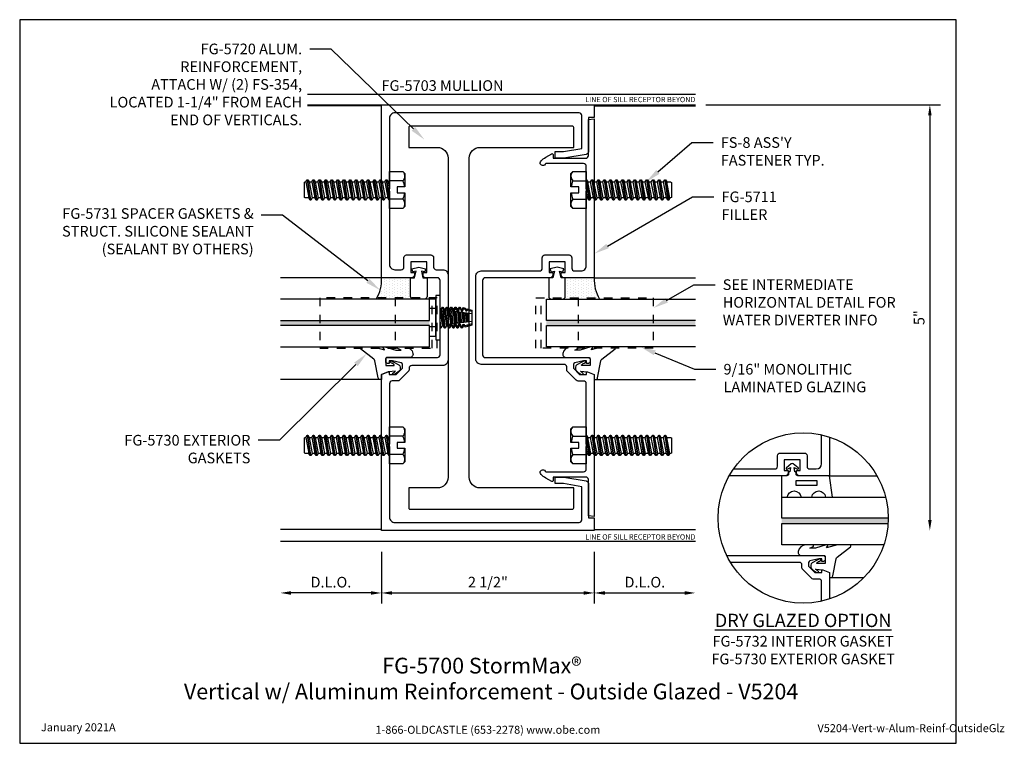
# Model space of a CAD drawing. Units: inches. Extents: x -5.5 to 6.1, y 0 to 8.5.
import ezdxf
from ezdxf import colors
from ezdxf.entities.mleader import LeaderData, LeaderLine
from ezdxf.enums import TextEntityAlignment as Align
from ezdxf.math import Vec2, Vec3

# ---------------------------------------------------------------- set-up
doc = ezdxf.new("R2010")
doc.units = ezdxf.units.IN
doc.header["$MEASUREMENT"] = 0
doc.linetypes.add('HIDDEN2', pattern=[0.1875, 0.125, -0.0625])
for name, color, linetype in [('Accessory', 7, 'Continuous'), ('Dimension', 3, 'Continuous'), ('Extrusion', 1, 'Continuous'), ('Fastener', 7, 'Continuous'), ('Gasket', 7, 'Continuous'), ('Glazing', 4, 'Continuous'), ('Misc.', 7, 'Continuous'), ('Sealant', 3, 'Continuous'), ('Tag', 7, 'Continuous'), ('Text', 6, 'Continuous'), ('Vis_beyond', 7, 'Continuous'), ('Wipeout', 8, 'Continuous')]:
    doc.layers.add(name, color=color, linetype=linetype)
doc.styles.get("Standard").update_dxf_attribs({"font": 'arial.ttf'})
doc.dimstyles.new('FULL', dxfattribs={"dimtxt": 0.125, "dimasz": 0.125, "dimexe": 0.125, "dimexo": 0.125, "dimgap": 0.0625, "dimtad": 1, "dimdec": 4, "dimzin": 3, "dimdsep": 46, "dimlunit": 4, "dimtxsty": 'Standard', "dimcen": 0.125, "dimclrd": 256, "dimclre": 256, "dimclrt": 256, "dimadec": 0, "dimazin": 0, "dimtfac": 1, "dimtdec": 4, "dimtofl": 0, "dimtmove": 0, "dimatfit": 3, "dimfxl": 1, "dimfrac": 2, "dimtolj": 1, "dimtzin": 3, "dimarcsym": 0})
pattern_1 = [(90, (5, 4.5), (-0.03125, 0.015625), [0, -0.03125])]

# ---------------------------------------------------------------- blocks, each defined once
blk = doc.blocks.new('Web_Detail_Title_Block')
at = {"layer": 'defpoints'}
blk.add_lwpolyline([(-5.5, 0), (5.5, 0), (5.5, 8.5), (-5.5, 8.5)], close=True, dxfattribs=at)
at = {"layer": 'Tag', "insert": (0, 0.112), "char_height": 0.094, "attachment_point": 8}
blk.add_mtext_dynamic_manual_height_columns('1-866-OLDCASTLE (653-2278) www.obe.com', width=2.87905, gutter_width=0.625, heights=[0.123], dxfattribs=at)
at = {"layer": 'Tag'}
for tag, p, height in [('SYSTEM_001', (-0.428, 0.837), 0.185), ('DET_NAME_NO_001', (-1.067, 0.484), 0.185), ('DETNO_TITLE_001', (3.872, 0.131), 0.094)]:
    blk.add_attdef(tag, p, '', height=height, dxfattribs=at)
blk.add_attdef('DATE', text='', height=0.094, dxfattribs=at).set_placement((-5.25, 0.112), align=Align.BOTTOM_LEFT)
blk = doc.blocks.new('FG5731')
at = {"color": 0, "linetype": 'ByBlock', "ltscale": 0.25}
blk.add_lwpolyline([(-0.119, -0.07), (-0.083, -0.08), (-0.062, 0), (-0.083, 0.08), (-0.119, 0.071), (-0.109, 0.031), (-0.187, 0.049), (-0.187, 0.097), (-0.406, 0.097, 0.414214), (-0.437, 0.066), (-0.437, -0.066, 0.414214), (-0.406, -0.097), (-0.187, -0.097), (-0.187, -0.049), (-0.109, -0.031)], format="xyb", close=True, dxfattribs=at)
blk = doc.blocks.new('*U13')
at = {"linetype": 'ByBlock', "ltscale": 0.25}
blk.add_lwpolyline([(0.323, 0.094), (0.289, -0.035), (0.308, -0.023, -0.593152), (0.323, -0.032), (0.323, -0.04), (0.285, -0.167), (0.285, -0.23), (0.304, -0.193, -0.789444), (0.323, -0.197), (0.323, -0.278, -0.365977), (0.245, -0.37, -0.464153), (0.198, -0.331), (0.198, -0.065, 0.414214), (0.183, -0.05), (0.105, -0.05), (0.105, -0.145, 0.674091), (0.114, -0.149, 0.114513), (0.138, -0.108, -0.957832), (0.158, -0.113, -0.070181), (0.145, -0.146), (0.112, -0.205, -0.272631), (0.086, -0.221), (0.063, -0.221, -0.221695), (0.04, -0.21), (0.026, -0.193, -0.113343), (0, -0.143, -0.909486), (0.019, -0.137, 0.08004), (0.038, -0.164), (0.029, -0.081, 0.0586), (0.029, -0.079), (0, 0), (-0.061, 0), (-0.061, 0.014, -0.359898), (-0.041, 0.039), (0.16, 0.077, 0.182121), (0.179, 0.089), (0.301, 0.245, -0.714029), (0.323, 0.237)], format="xyb", close=True, dxfattribs=at)
blk = doc.blocks.new('.562_Glz_1.75')
at = {"linetype": 'ByBlock', "ltscale": 0.75}
h = blk.add_hatch(color=256, dxfattribs=at)
h.dxf.hatch_style = 1
h.paths.add_polyline_path([(-0.312, 0), (-0.25, 0), (-0.25, -1.75), (-0.312, -1.75)])
for points in [[(-0.562, -1.75), (-0.562, 0), (-0.312, 0), (-0.312, -1.75)], [(-0.25, -1.75), (-0.25, 0), (0, 0), (0, -1.75)]]:
    blk.add_lwpolyline(points, dxfattribs=at)
blk = doc.blocks.new('fs8')
at = {"linetype": 'ByBlock'}
for p, q in [((-0.968, 0.12), (-0.932, -0.12)), ((-0.922, -0.12), (-0.958, 0.12)), ((-0.897, 0.12), (-0.861, -0.12)), ((-0.851, -0.12), (-0.887, 0.12)), ((-0.825, 0.12), (-0.79, -0.12)), ((-0.78, -0.12), (-0.815, 0.12)), ((-0.754, 0.12), (-0.718, -0.12)), ((-0.708, -0.12), (-0.744, 0.12)), ((-0.682, 0.12), (-0.647, -0.12)), ((-0.637, -0.12), (-0.672, 0.12)), ((-0.611, 0.12), (-0.575, -0.12)), ((-0.565, -0.12), (-0.601, 0.12)), ((-0.54, 0.12), (-0.504, -0.12)), ((-0.494, -0.12), (-0.53, 0.12)), ((-0.468, 0.12), (-0.432, -0.12)), ((-0.422, -0.12), (-0.458, 0.12)), ((-0.397, 0.12), (-0.361, -0.12)), ((-0.351, -0.12), (-0.387, 0.12)), ((-0.325, 0.12), (-0.29, -0.12)), ((-0.28, -0.12), (-0.315, 0.12)), ((-0.254, 0.12), (-0.218, -0.12)), ((-0.208, -0.12), (-0.244, 0.12)), ((-0.182, 0.12), (-0.147, -0.12)), ((-0.137, -0.12), (-0.172, 0.12)), ((-0.111, 0.12), (-0.075, -0.12)), ((-0.065, -0.12), (-0.101, 0.12)), ((-0.04, 0.12), (-0.004, -0.12)), ((0, -0.079), (-0.03, 0.12)), ((-0.983, 0.094), (-0.947, -0.094)), ((-0.943, 0.094), (-0.907, -0.094)), ((-0.912, 0.094), (-0.876, -0.094)), ((-0.872, 0.094), (-0.836, -0.094)), ((-0.84, 0.094), (-0.805, -0.094)), ((-0.8, 0.094), (-0.764, -0.094)), ((-0.769, 0.094), (-0.733, -0.094)), ((-0.729, 0.094), (-0.693, -0.094)), ((-0.697, 0.094), (-0.662, -0.094)), ((-0.657, 0.094), (-0.622, -0.094)), ((-0.626, 0.094), (-0.59, -0.094)), ((-0.586, 0.094), (-0.55, -0.094)), ((-0.555, 0.094), (-0.519, -0.094)), ((-0.514, 0.094), (-0.479, -0.094)), ((-0.483, 0.094), (-0.447, -0.094)), ((-0.443, 0.094), (-0.407, -0.094)), ((-0.412, 0.094), (-0.376, -0.094)), ((-0.372, 0.094), (-0.336, -0.094)), ((-0.34, 0.094), (-0.305, -0.094)), ((-0.3, 0.094), (-0.264, -0.094)), ((-0.269, 0.094), (-0.233, -0.094)), ((-0.229, 0.094), (-0.193, -0.094)), ((-0.197, 0.094), (-0.162, -0.094)), ((-0.157, 0.094), (-0.122, -0.094)), ((-0.126, 0.094), (-0.09, -0.094)), ((-0.086, 0.094), (-0.05, -0.094)), ((-0.055, 0.094), (-0.019, -0.094)), ((-0.014, 0.094), (0, 0.018)), ((0.157, 0.108), (0, 0.108)), ((0.157, -0.108), (0, -0.108))]:
    blk.add_line(p, q, dxfattribs=at)
blk.add_lwpolyline([(0, -0.12), (-0.004, -0.12), (-0.019, -0.094), (-0.05, -0.094), (-0.065, -0.12), (-0.075, -0.12), (-0.09, -0.094), (-0.122, -0.094), (-0.137, -0.12), (-0.147, -0.12), (-0.162, -0.094), (-0.193, -0.094), (-0.208, -0.12), (-0.218, -0.12), (-0.233, -0.094), (-0.264, -0.094), (-0.28, -0.12), (-0.29, -0.12), (-0.305, -0.094), (-0.336, -0.094), (-0.351, -0.12), (-0.361, -0.12), (-0.376, -0.094), (-0.407, -0.094), (-0.422, -0.12), (-0.432, -0.12), (-0.447, -0.094), (-0.479, -0.094), (-0.494, -0.12), (-0.504, -0.12), (-0.519, -0.094), (-0.55, -0.094), (-0.565, -0.12), (-0.575, -0.12), (-0.59, -0.094), (-0.622, -0.094), (-0.637, -0.12), (-0.647, -0.12), (-0.662, -0.094), (-0.693, -0.094), (-0.708, -0.12), (-0.718, -0.12), (-0.733, -0.094), (-0.764, -0.094), (-0.78, -0.12), (-0.79, -0.12), (-0.805, -0.094), (-0.836, -0.094), (-0.851, -0.12), (-0.861, -0.12), (-0.876, -0.094), (-0.907, -0.094), (-0.922, -0.12), (-0.932, -0.12), (-0.947, -0.094), (-0.991, -0.094), (-1, -0.089), (-1, 0.09), (-0.991, 0.094), (-0.983, 0.094), (-0.968, 0.12), (-0.958, 0.12), (-0.943, 0.094), (-0.912, 0.094), (-0.897, 0.12), (-0.887, 0.12), (-0.872, 0.094), (-0.84, 0.094), (-0.825, 0.12), (-0.815, 0.12), (-0.8, 0.094), (-0.769, 0.094), (-0.754, 0.12), (-0.744, 0.12), (-0.729, 0.094), (-0.697, 0.094), (-0.682, 0.12), (-0.672, 0.12), (-0.657, 0.094), (-0.626, 0.094), (-0.611, 0.12), (-0.601, 0.12), (-0.586, 0.094), (-0.555, 0.094), (-0.54, 0.12), (-0.53, 0.12), (-0.514, 0.094), (-0.483, 0.094), (-0.468, 0.12), (-0.458, 0.12), (-0.443, 0.094), (-0.412, 0.094), (-0.397, 0.12), (-0.387, 0.12), (-0.372, 0.094), (-0.34, 0.094), (-0.325, 0.12), (-0.315, 0.12), (-0.3, 0.094), (-0.269, 0.094), (-0.254, 0.12), (-0.244, 0.12), (-0.229, 0.094), (-0.197, 0.094), (-0.182, 0.12), (-0.172, 0.12), (-0.157, 0.094), (-0.126, 0.094), (-0.111, 0.12), (-0.101, 0.12), (-0.086, 0.094), (-0.055, 0.094), (-0.04, 0.12), (-0.03, 0.12), (-0.014, 0.094), (0, 0.094)], dxfattribs=at)
blk.add_lwpolyline([(0.181, 0.193), (0.181, 0.035), (0.089, 0.035), (0.089, -0.035), (0.181, -0.035), (0.181, -0.193), (0.157, -0.217), (0, -0.217), (0, 0.217), (0.157, 0.217)], close=True, dxfattribs=at)
for points in [[(0.179, 0.035, 0.074394), (0.157, 0.108, 0.414214), (0.162, 0.212)], [(0.162, -0.212, 0.414214), (0.157, -0.108, 0.074394), (0.179, -0.035)]]:
    blk.add_lwpolyline(points, format="xyb", dxfattribs=at)
blk = doc.blocks.new('*D7')
at = {"layer": 'defpoints', "color": 0, "transparency": 16777216}
for p in [(-1.25, 2.374), (1.25, 2.374), (1.25, 1.766)]:
    blk.add_point(p, dxfattribs=at)
at = {"layer": 'Dimension', "linetype": 'ByBlock', "lineweight": -2, "transparency": 16777216}
for p, q in [((-1.25, 2.249), (-1.25, 1.641)), ((1.25, 2.249), (1.25, 1.641)), ((-1.125, 1.766), (1.125, 1.766))]:
    blk.add_line(p, q, dxfattribs=at)
at = {"layer": 'Dimension', "transparency": 16777216}
for points in [[(-1.125, 1.787), (-1.125, 1.745), (-1.25, 1.766)], [(1.125, 1.787), (1.125, 1.745), (1.25, 1.766)]]:
    blk.add_solid(points, dxfattribs=at)
at = {"layer": 'Dimension', "transparency": 16777216, "insert": (0, 1.893), "char_height": 0.125, "attachment_point": 5}
blk.add_mtext('\\A1;2 1/2"', dxfattribs=at)
blk = doc.blocks.new('*D8')
at = {"layer": 'defpoints', "color": 0, "transparency": 16777216}
for p in [(1.25, 2.374), (2.437, 2.374), (2.437, 1.766)]:
    blk.add_point(p, dxfattribs=at)
at = {"layer": 'Dimension', "linetype": 'ByBlock', "lineweight": -2, "transparency": 16777216}
for p, q in [((1.25, 2.249), (1.25, 1.641)), ((1.375, 1.766), (2.312, 1.766))]:
    blk.add_line(p, q, dxfattribs=at)
at = {"layer": 'Dimension', "transparency": 16777216}
for points in [[(1.375, 1.787), (1.375, 1.745), (1.25, 1.766)], [(2.312, 1.787), (2.312, 1.745), (2.437, 1.766)]]:
    blk.add_solid(points, dxfattribs=at)
at = {"layer": 'Dimension', "transparency": 16777216, "insert": (1.844, 1.893), "char_height": 0.125, "attachment_point": 5}
blk.add_mtext('\\A1;D.L.O.', dxfattribs=at)
blk = doc.blocks.new('fg5703')
at = {"linetype": 'ByBlock', "lineweight": -2}
blk.add_lwpolyline([(1.18, 4.85), (1.18, 4.448, -0.36397), (1.154, 4.418), (0.894, 4.372), (0.791, 4.372), (0.791, 4.45), (0.887, 4.45), (1.102, 4.488), (1.102, 4.875, 0.414214), (1.071, 4.906), (-1.094, 4.906, 0.414214), (-1.156, 4.844), (-1.156, 4.015), (-1.171, 4), (-1.156, 3.985), (-1.156, 3.125, 0.414214), (-1.094, 3.063), (-1.017, 3.063, 0.414214), (-0.986, 3.094), (-0.986, 3.205, -0.414214), (-0.955, 3.236), (-0.669, 3.236, -0.414214), (-0.638, 3.205), (-0.638, 3.094, 0.414214), (-0.607, 3.063), (-0.53, 3.063, -0.414214), (-0.468, 3.001), (-0.468, 2, -0.414214), (-0.53, 1.937), (-0.895, 1.937, 0.414214), (-0.926, 1.906), (-0.926, 1.888, -0.198912), (-0.935, 1.866), (-1.037, 1.765, -0.198912), (-1.059, 1.756), (-1.125, 1.756, 0.414214), (-1.156, 1.724), (-1.156, 1.015), (-1.171, 1), (-1.156, 0.985), (-1.156, 0.156, 0.414214), (-1.094, 0.094), (1.071, 0.094, 0.414214), (1.102, 0.125), (1.102, 0.512), (0.887, 0.55), (0.791, 0.55), (0.791, 0.628), (0.894, 0.628), (1.154, 0.582, -0.36397), (1.18, 0.552), (1.18, 0.15), (1.25, 0.15), (1.25, 0), (-1.25, 0), (-1.25, 1.834), (-1.171, 1.862, -0.517616), (-1.16, 1.855), (-1.16, 1.834), (-1.078, 1.834), (-1.004, 1.908), (-1.004, 1.95, 0.354119), (-1.02, 1.97), (-1.122, 1.992), (-1.16, 1.992), (-1.16, 1.962), (-1.18, 1.962, -0.414214), (-1.2, 1.983), (-1.2, 2.012, -0.414214), (-1.18, 2.032), (-0.593, 2.032, 0.414214), (-0.562, 2.062), (-0.562, 2.485), (-0.547, 2.5), (-0.562, 2.515), (-0.562, 2.938, 0.414214), (-0.593, 2.968), (-0.731, 2.968, -0.414214), (-0.762, 3), (-0.762, 3.03), (-0.718, 3.03), (-0.718, 3.156), (-0.906, 3.156), (-0.906, 3.03), (-0.862, 3.03), (-0.862, 3, -0.414214), (-0.893, 2.968), (-1.25, 2.968), (-1.25, 5), (1.25, 5), (1.25, 4.85)], format="xyb", close=True, dxfattribs=at)
blk = doc.blocks.new('fg5711')
at = {"linetype": 'ByBlock', "lineweight": -2}
blk.add_lwpolyline([(0.862, 3), (0.862, 3.03), (0.906, 3.03), (0.906, 3.155), (0.718, 3.155), (0.718, 3.03), (0.762, 3.03), (0.762, 3, -0.414214), (0.731, 2.969), (-0.031, 2.969, 0.414214), (-0.062, 2.938), (-0.062, 2.063, 0.414214), (-0.031, 2.031), (1.18, 2.031, -0.414214), (1.2, 2.012), (1.2, 1.983, -0.414214), (1.18, 1.963), (1.16, 1.963), (1.16, 1.992), (1.122, 1.992), (1.02, 1.97, 0.354119), (1.004, 1.95), (1.004, 1.908), (1.078, 1.834), (1.16, 1.834), (1.16, 1.855, -0.517616), (1.171, 1.862), (1.25, 1.834), (1.25, 0.165), (1.18, 0.171), (1.18, 0.597, 0.414214), (1.149, 0.628), (0.766, 0.628), (0.766, 0.583, -0.57735), (0.751, 0.575), (0.679, 0.616, -0.070032), (0.624, 0.659, -0.976028), (0.664, 0.707, 0.032592), (0.682, 0.69), (1.125, 0.69, 0.414214), (1.156, 0.721), (1.156, 0.985), (1.171, 1), (1.156, 1.015), (1.156, 1.725, 0.414214), (1.125, 1.755), (1.059, 1.755, -0.198912), (1.037, 1.765), (0.935, 1.866, -0.198912), (0.926, 1.888), (0.926, 1.921, 0.414214), (0.895, 1.951), (-0.08, 1.951, -0.414214), (-0.142, 2.014), (-0.142, 2.987, -0.414214), (-0.08, 3.048), (0.607, 3.048, 0.414214), (0.638, 3.08), (0.638, 3.204, -0.414214), (0.669, 3.236), (0.955, 3.236, -0.414214), (0.986, 3.204), (0.986, 3.08, 0.414214), (1.017, 3.048), (1.094, 3.048, 0.414214), (1.156, 3.111), (1.156, 3.985), (1.171, 4), (1.156, 4.015), (1.156, 4.279, 0.414214), (1.125, 4.31), (0.682, 4.31, 0.032592), (0.664, 4.293, -0.976028), (0.624, 4.341, -0.070032), (0.679, 4.384), (0.751, 4.425, -0.57735), (0.766, 4.417), (0.766, 4.372), (1.149, 4.372, 0.414214), (1.18, 4.403), (1.18, 4.829), (1.25, 4.835), (1.25, 2.969), (0.893, 2.969, -0.414214)], format="xyb", close=True, dxfattribs=at)
blk = doc.blocks.new('*D10')
at = {"layer": 'defpoints', "color": 0, "transparency": 16777216}
for p in [(-2.438, 2.374), (-1.25, 2.374), (-2.438, 1.766)]:
    blk.add_point(p, dxfattribs=at)
at = {"layer": 'Dimension', "linetype": 'ByBlock', "lineweight": -2, "transparency": 16777216}
for p, q in [((-1.25, 2.249), (-1.25, 1.641)), ((-1.375, 1.766), (-2.313, 1.766))]:
    blk.add_line(p, q, dxfattribs=at)
at = {"layer": 'Dimension', "transparency": 16777216}
for points in [[(-2.313, 1.787), (-2.313, 1.745), (-2.438, 1.766)], [(-1.375, 1.787), (-1.375, 1.745), (-1.25, 1.766)]]:
    blk.add_solid(points, dxfattribs=at)
at = {"layer": 'Dimension', "transparency": 16777216, "insert": (-1.844, 1.893), "char_height": 0.125, "attachment_point": 5}
blk.add_mtext('\\A1;D.L.O.', dxfattribs=at)
blk = doc.blocks.new('fg5720')
at = {"color": 0, "linetype": 'ByBlock', "ltscale": 0.75}
blk.add_lwpolyline([(0.993, 4.75), (-0.914, 4.75, 0.414214), (-0.929, 4.735), (-0.929, 4.5), (-0.593, 4.5, -0.414568), (-0.468, 4.375), (-0.468, 0.625, -0.413859), (-0.593, 0.5), (-0.929, 0.5), (-0.929, 0.265, 0.414214), (-0.914, 0.25), (0.993, 0.25, 0.414214), (1.008, 0.265), (1.008, 0.5), (-0.093, 0.5, -0.414568), (-0.218, 0.625), (-0.218, 4.375, -0.413859), (-0.093, 4.5), (1.008, 4.5), (1.008, 4.735, 0.414214)], format="xyb", close=True, dxfattribs=at)
blk = doc.blocks.new('FG5790-01')
at = {"linetype": 'ByBlock', "ltscale": 0.5}
for p, q in [((-0.297, 0), (0.297, 0)), ((0.297, -0.434), (-0.297, -0.434))]:
    blk.add_line(p, q, dxfattribs=at)
blk.add_lwpolyline([(0.297, -1.318), (-0.297, -1.318), (-0.297, 0.062), (0.297, 0.062)], close=True, dxfattribs=at)
blk = doc.blocks.new('*D15')
at = {"layer": 'defpoints', "color": 0, "transparency": 16777216}
for p in [(2.438, 7.5), (2.438, 2.5), (5.192, 2.5)]:
    blk.add_point(p, dxfattribs=at)
at = {"layer": 'Dimension', "linetype": 'ByBlock', "lineweight": -2, "transparency": 16777216}
for p, q in [((2.562, 7.5), (5.317, 7.5)), ((5.192, 7.375), (5.192, 2.625))]:
    blk.add_line(p, q, dxfattribs=at)
at = {"layer": 'Dimension', "transparency": 16777216}
for points in [[(5.171, 7.375), (5.213, 7.375), (5.192, 7.5)], [(5.171, 2.625), (5.213, 2.625), (5.192, 2.5)]]:
    blk.add_solid(points, dxfattribs=at)
at = {"layer": 'Dimension', "transparency": 16777216, "insert": (5.066, 5), "char_height": 0.125, "attachment_point": 5, "rotation": 90}
blk.add_mtext('\\A1;5"', dxfattribs=at)
blk = doc.blocks.new('FS354')
at = {"linetype": 'ByBlock', "ltscale": 0.25}
for p, q in [((-0.19, -0.162), (-0.19, 0.162)), ((-0.05, -0.217), (-0.05, 0.217)), ((0.028, 0.125), (0.053, -0.125)), ((0.06, -0.125), (0.035, 0.125)), ((0.078, 0.125), (0.081, 0.094)), ((0.088, 0.095), (0.085, 0.125)), ((0.128, 0.125), (0.13, 0.098)), ((0.137, 0.099), (0.135, 0.125)), ((0.178, 0.125), (0.18, 0.103)), ((0.187, 0.103), (0.185, 0.125)), ((0.228, 0.125), (0.229, 0.107)), ((0.237, 0.108), (0.235, 0.125)), ((0.274, 0.118), (0.275, 0.102)), ((-0.05, 0.108), (-0.161, 0.108)), ((0, 0.098), (0.025, -0.098)), ((0.012, 0.098), (0.037, -0.098)), ((0.05, 0.098), (0.075, -0.098)), ((0.062, 0.098), (0.087, -0.098)), ((0.08, 0.083), (0.081, 0.094)), ((0.081, 0.094), (0.088, 0.095)), ((0.082, 0.082), (0.098, -0.08)), ((0.097, 0.081), (0.082, 0.082)), ((0.088, 0.095), (0.097, 0.081)), ((0.105, -0.08), (0.089, 0.081)), ((0.1, 0.098), (0.125, -0.098)), ((0.112, 0.098), (0.137, -0.098)), ((0.125, 0.077), (0.13, 0.098)), ((0.154, 0.074), (0.125, 0.077)), ((0.13, 0.098), (0.137, 0.099)), ((0.133, 0.076), (0.148, -0.074)), ((0.154, 0.074), (0.137, 0.099)), ((0.155, -0.073), (0.14, 0.075)), ((0.15, 0.098), (0.175, -0.098)), ((0.162, 0.098), (0.187, -0.098)), ((0.165, 0.072), (0.18, 0.103)), ((0.375, 0.046), (0.165, 0.072)), ((0.18, 0.103), (0.187, 0.103)), ((0.183, 0.07), (0.197, -0.068)), ((0.187, 0.103), (0.204, 0.071)), ((0.204, -0.067), (0.19, 0.069)), ((0.2, 0.098), (0.204, 0.071)), ((0.204, 0.071), (0.215, 0.072)), ((0.204, 0.067), (0.221, -0.065)), ((0.212, 0.098), (0.215, 0.072)), ((0.215, 0.072), (0.229, 0.107)), ((0.216, 0.066), (0.233, -0.064)), ((0.229, 0.107), (0.237, 0.108)), ((0.234, 0.064), (0.246, -0.062)), ((0.237, 0.108), (0.253, 0.076)), ((0.255, -0.061), (0.241, 0.063)), ((0.25, 0.098), (0.253, 0.076)), ((0.253, 0.076), (0.265, 0.077)), ((0.255, 0.061), (0.271, -0.059)), ((0.262, 0.098), (0.265, 0.077)), ((0.265, 0.077), (0.275, 0.102)), ((0.267, 0.06), (0.282, -0.058)), ((0.294, 0.096), (0.275, 0.102)), ((0.279, 0.058), (0.29, -0.057)), ((0.294, 0.096), (0.292, 0.112)), ((0.294, 0.096), (0.303, 0.081)), ((0.3, 0.098), (0.303, 0.081)), ((0.315, -0.054), (0.3, 0.056)), ((0.303, 0.081), (0.314, 0.082)), ((0.306, 0.055), (0.32, -0.053)), ((0.312, 0.098), (0.314, 0.082)), ((0.314, 0.082), (0.319, 0.09)), ((0.316, 0.105), (0.319, 0.09)), ((0.318, 0.053), (0.331, -0.052)), ((0.375, 0.074), (0.319, 0.09)), ((0.323, 0.053), (0.333, -0.052)), ((-0.05, -0.108), (-0.161, -0.108)), ((0.01, -0.125), (0, -0.026)), ((0, -0.099), (0.003, -0.125)), ((0.123, -0.077), (0.091, -0.081)), ((0.1, -0.096), (0.091, -0.081)), ((0.1, -0.096), (0.103, -0.125)), ((0.1, -0.096), (0.107, -0.096)), ((0.107, -0.096), (0.123, -0.077)), ((0.11, -0.125), (0.107, -0.096)), ((0.172, -0.071), (0.134, -0.076)), ((0.15, -0.1), (0.134, -0.076)), ((0.15, -0.1), (0.153, -0.125)), ((0.15, -0.1), (0.157, -0.101)), ((0.157, -0.101), (0.172, -0.071)), ((0.16, -0.125), (0.157, -0.101)), ((0.375, -0.046), (0.183, -0.07)), ((0.183, -0.07), (0.201, -0.104)), ((0.201, -0.104), (0.203, -0.125)), ((0.201, -0.104), (0.208, -0.105)), ((0.208, -0.105), (0.222, -0.073)), ((0.21, -0.125), (0.208, -0.105)), ((0.222, -0.073), (0.225, -0.098)), ((0.222, -0.073), (0.234, -0.074)), ((0.234, -0.074), (0.237, -0.098)), ((0.234, -0.074), (0.251, -0.108)), ((0.26, -0.106), (0.251, -0.108)), ((0.251, -0.108), (0.253, -0.124)), ((0.26, -0.106), (0.273, -0.078)), ((0.262, -0.121), (0.26, -0.106)), ((0.273, -0.078), (0.275, -0.098)), ((0.273, -0.078), (0.285, -0.079)), ((0.285, -0.079), (0.287, -0.098)), ((0.285, -0.079), (0.293, -0.097)), ((0.32, -0.089), (0.293, -0.097)), ((0.293, -0.097), (0.295, -0.112)), ((0.32, -0.089), (0.324, -0.083)), ((0.322, -0.103), (0.32, -0.089)), ((0.324, -0.083), (0.325, -0.098)), ((0.324, -0.083), (0.336, -0.084)), ((0.375, -0.074), (0.336, -0.085)), ((0.336, -0.084), (0.337, -0.099)), ((0.337, -0.098), (0.336, -0.084))]:
    blk.add_line(p, q, dxfattribs=at)
blk.add_lwpolyline([(0, 0.26), (-0.05, 0.26), (-0.05, -0.26), (0, -0.26)], close=True, dxfattribs=at)
blk.add_lwpolyline([(-0.05, 0.217), (-0.161, 0.217, 0.535898), (-0.161, 0.108, 0.267949), (-0.161, -0.108, 0.535898), (-0.161, -0.217), (-0.05, -0.217)], format="xyb", dxfattribs=at)
blk.add_lwpolyline([(0, 0.099), (0, 0.098), (0.012, 0.098), (0.028, 0.125), (0.035, 0.125), (0.05, 0.098), (0.062, 0.098), (0.078, 0.125), (0.085, 0.125), (0.1, 0.098), (0.112, 0.098), (0.128, 0.125), (0.135, 0.125), (0.15, 0.098), (0.162, 0.098), (0.178, 0.125), (0.185, 0.125), (0.2, 0.098), (0.212, 0.098), (0.228, 0.125), (0.235, 0.125), (0.25, 0.098), (0.262, 0.098), (0.274, 0.118), (0.292, 0.112), (0.3, 0.098), (0.312, 0.098), (0.316, 0.105), (0.375, 0.087), (0.375, -0.087), (0.337, -0.099), (0.337, -0.098), (0.325, -0.098), (0.322, -0.103), (0.295, -0.112), (0.287, -0.098), (0.275, -0.098), (0.262, -0.121), (0.252, -0.124), (0.237, -0.098), (0.225, -0.098), (0.21, -0.125), (0.203, -0.125), (0.187, -0.098), (0.175, -0.098), (0.16, -0.125), (0.153, -0.125), (0.137, -0.098), (0.125, -0.098), (0.11, -0.125), (0.103, -0.125), (0.087, -0.098), (0.075, -0.098), (0.06, -0.125), (0.053, -0.125), (0.037, -0.098), (0.025, -0.098), (0.01, -0.125), (0.003, -0.125), (0, -0.12)], dxfattribs=at)
blk = doc.blocks.new('*U17')
at = {"linetype": 'ByBlock', "ltscale": 0.25}
blk.add_lwpolyline([(-0.103, -0.25), (-0.229, -0.25, 0.884652), (-0.391, -0.25), (-0.473, -0.25), (-0.438, 0), (-0.064, 0, 0.414214), (-0.044, 0.02), (-0.044, 0.035, -0.414214), (-0.032, 0.047), (-0.03, 0.047), (-0.022, 0.098), (-0.06, 0.077, -0.817154), (-0.069, 0.094), (-0.012, 0.139, -0.344167), (0.012, 0.139), (0.069, 0.094, -0.817154), (0.06, 0.077), (0.022, 0.098), (0.03, 0.047), (0.032, 0.047, -0.414214), (0.044, 0.035), (0.044, 0.02, 0.414214), (0.064, 0), (0.128, 0), (0.128, -0.25), (0.059, -0.25, 0.884652)], format="xyb", close=True, dxfattribs=at)
blk.add_lwpolyline([(-0.293, -0.058), (-0.043, -0.058), (-0.043, -0.111), (-0.293, -0.111)], close=True, dxfattribs=at)

msp = doc.modelspace()

# ---------------------------------------------------------------- hatches: boundary and pattern name
at = {"layer": 'Glazing', "linetype": 'ByBlock', "ltscale": 0.75}
h = msp.add_hatch(color=256, dxfattribs=at)
h.dxf.hatch_style = 1
edge = h.paths.add_edge_path()
edge.add_arc((3.7033, 2.6465), 1, 356.223862, 359.780996)
edge.add_line((4.7033, 2.64268), (3.45132, 2.64268))
edge.add_line((3.45132, 2.64268), (3.45132, 2.58068))
edge.add_line((3.45132, 2.58068), (4.70113, 2.58064))
at = {"layer": 'Sealant'}
h = msp.add_hatch(dxfattribs=at)
h.set_pattern_fill('DOTS', color=256, scale=0.5, angle=90)
h.set_pattern_definition(pattern_1)
h.paths.add_polyline_path([(-0.9089, 5.4685), (-0.9089, 5.2495, 0.41421356), (-0.8779, 5.2185), (-1.312, 5.2185, 0.15502227), (-1.25, 5.4685)])
h = msp.add_hatch(dxfattribs=at)
h.set_pattern_fill('DOTS', color=256, scale=0.5, angle=90)
h.set_pattern_definition(pattern_1)
h.paths.add_polyline_path([(0.9089, 5.4685), (0.9089, 5.2495, -0.41421356), (0.8779, 5.2185), (1.312, 5.2185, -0.15502227), (1.25, 5.4685)])

# ---------------------------------------------------------------- linework, layer by layer
at = {"layer": 'Extrusion', "linetype": 'ByBlock', "lineweight": -2}
for points in [[(4.01382, 3.59707), (4.01382, 3.14268), (3.65682, 3.14268, -0.41421356), (3.62582, 3.17368), (3.62582, 3.20468), (3.66982, 3.20468), (3.66982, 3.32968), (3.48182, 3.32968), (3.48182, 3.20468), (3.52582, 3.20468), (3.52582, 3.17388, -0.41421356), (3.49462, 3.14268), (2.83508, 3.14268)], [(2.88598, 3.22268), (3.37082, 3.22268, 0.41421356), (3.40182, 3.25368), (3.40182, 3.37868, -0.41421356), (3.43282, 3.40968), (3.71882, 3.40968, -0.41421356), (3.74982, 3.37868), (3.74982, 3.25368, 0.41421356), (3.78082, 3.22268), (3.85782, 3.22268, 0.41421356), (3.91982, 3.28468), (3.91982, 3.62278)], [(2.80571, 2.20568), (3.94382, 2.20568, -0.41421356), (3.96382, 2.18568), (3.96382, 2.15668, -0.41421356), (3.94382, 2.13668), (3.92382, 2.13668), (3.92382, 2.16568), (3.88582, 2.16568), (3.78366, 2.14396, 0.35411857), (3.76782, 2.1244), (3.76782, 2.08168), (3.84182, 2.00768), (3.92382, 2.00768), (3.92382, 2.02868, -0.51761644), (3.93449, 2.03622), (4.01382, 2.00768), (4.01382, 1.69593)], [(3.91982, 1.67022), (3.91982, 1.89868, 0.41421356), (3.88882, 1.92968), (3.82235, 1.92968, -0.19891237), (3.80043, 1.93876), (3.6989, 2.04029, -0.19891237), (3.68982, 2.06221), (3.68982, 2.09468, 0.41421356), (3.65882, 2.12568), (2.84964, 2.12568)]]:
    msp.add_lwpolyline(points, format="xyb", dxfattribs=at)
at = {"layer": 'Glazing', "linetype": 'ByBlock', "ltscale": 0.75}
for points in [[(4.7033, 2.64268), (3.45132, 2.64268), (3.45132, 2.89268), (4.67253, 2.89268)], [(4.65212, 2.33068), (3.45132, 2.33068), (3.45132, 2.58068), (4.70113, 2.58068)]]:
    msp.add_lwpolyline(points, dxfattribs=at)
at = {"layer": 'Misc.'}
msp.add_circle((3.7033, 2.6465), 1, dxfattribs=at)
at = {"layer": 'Sealant'}
for centre, start, end in [((-1.67448, 5.44108), 328.4477, 3.695616), ((1.67448, 5.44108), 176.304384, 211.5523)]:
    msp.add_arc(centre, 0.42536, start, end, dxfattribs=at)
at = {"layer": 'Vis_beyond'}
for p, q in [((-2.4375, 7.62458), (2.4375, 7.62458)), ((-2.4375, 7.5), (2.4375, 7.5)), ((-1.25, 7.49), (-2.4375, 7.49)), ((1.25, 7.49), (2.4375, 7.49)), ((-1.25, 5.4685), (-2.4375, 5.4685)), ((1.25, 5.4685), (2.4375, 5.4685)), ((-1.26445, 4.27252), (-2.4375, 4.27252)), ((1.26445, 4.27252), (2.4375, 4.27252)), ((4.01382, 3.14268), (4.57152, 3.14268)), ((-1.25, 2.51), (-2.4375, 2.51)), ((1.25, 2.51), (2.4375, 2.51)), ((-2.4375, 2.37402), (2.4375, 2.37402)), ((4.02827, 1.9467), (4.41764, 1.9467))]:
    msp.add_line(p, q, dxfattribs=at)

# ---------------------------------------------------------------- block references
at = {"layer": 'Accessory', "linetype": 'HIDDEN2', "xscale": -1, "rotation": 270}
msp.add_blockref('FG5790-01', (-0.6565, 4.9375), dxfattribs=at)
at = {"layer": 'Accessory', "linetype": 'HIDDEN2', "rotation": 90}
msp.add_blockref('FG5790-01', (0.6255, 4.9375), dxfattribs=at)
at = {"layer": 'Extrusion'}
for name in ['fg5703', 'fg5711']:
    msp.add_blockref(name, (0, 2.5), dxfattribs=at)
at = {"layer": 'Extrusion', "color": 7}
msp.add_blockref('fg5720', (0, 2.5), dxfattribs=at)
at = {"layer": 'Fastener'}
for name, p in [('fs8', (-1.156, 6.5)), ('FS354', (-0.562, 5)), ('fs8', (-1.156, 3.5))]:
    msp.add_blockref(name, p, dxfattribs=at)
at = {"layer": 'Fastener', "rotation": 180}
for p in [(1.156, 6.5), (1.156, 3.5)]:
    msp.add_blockref('fs8', p, dxfattribs=at)
at = {"layer": 'Gasket', "xscale": -1, "rotation": 270}
for name, p in [('FG5731', (-0.812, 5.6555)), ('*U13', (1.25, 4.3335)), ('*U13', (4.01382, 2.00768))]:
    msp.add_blockref(name, p, dxfattribs=at)
at = {"layer": 'Gasket'}
for name, p, rotation in [('FG5731', (0.812, 5.6555), 90), ('*U13', (-1.25, 4.3335), 89.99999999999999)]:
    msp.add_blockref(name, p, dxfattribs=dict(at, rotation=rotation))
at = {"layer": 'Gasket', "xscale": -1}
msp.add_blockref('*U17', (3.57572, 3.14268), dxfattribs=at)
at = {"layer": 'Glazing', "color": 3, "rotation": 90}
msp.add_blockref('.562_Glz_1.75', (0.6875, 5.2185), dxfattribs=at)
at = {"layer": 'Tag'}
ref = msp.add_blockref('Web_Detail_Title_Block', (0, 0), dxfattribs=at)
ref.add_attrib('SYSTEM_001', '%%UFG-5700 StormMax®', (-1.24061, 0.82006), dxfattribs={"height": 0.185})
ref.add_attrib('DET_NAME_NO_001', '%%UVertical w/ Aluminum Reinforcement - Outside Glazed - V5204', (-3.57097, 0.51623), dxfattribs={"height": 0.185})
ref.add_attrib('DETNO_TITLE_001', 'V5204-Vert-w-Alum-Reinf-OutsideGlz', (3.87203, 0.1308), dxfattribs={"height": 0.094})
ref.add_attrib('DATE', 'January 2021A', dxfattribs={"height": 0.094}).set_placement((-5.25, 0.112), align=Align.BOTTOM_LEFT)

# ---------------------------------------------------------------- texts
at = {"layer": 'Text'}
msp.add_text('FG-5703 MULLION', height=0.125, dxfattribs=at).set_placement((-1.25, 7.62458), align=Align.BOTTOM_LEFT)
msp.add_text('LINE OF SILL RECEPTOR BEYOND', height=0.062, dxfattribs=at).set_placement((2.4375, 7.56229), align=Align.MIDDLE_RIGHT)
msp.add_text('LINE OF SILL RECEPTOR BEYOND', height=0.062, dxfattribs=at).set_placement((2.4375, 2.37402), align=Align.BOTTOM_RIGHT)
at = {"layer": 'Text', "insert": (3.7033, 1.5215), "char_height": 0.156, "attachment_point": 2}
msp.add_mtext_dynamic_manual_height_columns('{\\LDRY GLAZED OPTION\\P\\H0.80128x;\\lFG-5732 INTERIOR GASKET\\PFG-5730 EXTERIOR GASKET}', width=2.5200818, gutter_width=0.625, heights=[0], dxfattribs=at)

# ---------------------------------------------------------------- dimensions: what is measured, and where the dimension line sits
at = {"layer": 'Dimension'}
dim = msp.add_linear_dim(base=(5.1918, 2.5), p1=(2.4375, 7.5), p2=(2.4375, 2.5), angle=90, dimstyle='FULL', override={"dimse2": 1, "dimarcsym": 1}, dxfattribs=at)
dim.commit()
dim.dimension.update_dxf_attribs({"geometry": '*D15', "text_midpoint": (5.06574, 5)})
dim = msp.add_linear_dim(base=(-2.4375, 1.766), p1=(-1.25, 2.37402), p2=(-2.4375, 2.37402), angle=180, text='D.L.O.', dimstyle='FULL', override={"dimse2": 1, "dimarcsym": 1}, dxfattribs=at)
dim.commit()
dim.dimension.update_dxf_attribs({"geometry": '*D10', "text_midpoint": (-1.84375, 1.89318)})
dim = msp.add_linear_dim(base=(1.25, 1.766), p1=(-1.25, 2.37402), p2=(1.25, 2.37402), dimstyle='FULL', override={"dimarcsym": 1}, dxfattribs=at)
dim.commit()
dim.dimension.update_dxf_attribs({"geometry": '*D7', "text_midpoint": (0, 1.89313)})
dim = msp.add_linear_dim(base=(2.4375, 1.766), p1=(1.25, 2.37402), p2=(2.4375, 2.37402), text='D.L.O.', dimstyle='FULL', override={"dimse2": 1, "dimarcsym": 1}, dxfattribs=at)
dim.commit()
dim.dimension.update_dxf_attribs({"geometry": '*D8', "text_midpoint": (1.84375, 1.89318)})

# ---------------------------------------------------------------- leaders
at = {"layer": 'Text'}
ml = msp.add_multileader_mtext('Standard', dxfattribs=at)
ml.set_content("FS-8 ASS'Y FASTENER TYP.", color=256)
ml.set_leader_properties()
ml.build(insert=Vec2(0, 0))
ml.multileader.update_dxf_attribs({"dogleg_length": 0.25, "arrow_head_size": 0.18})
ctx = ml.context
ctx.base_point, ctx.char_height, ctx.arrow_head_size, ctx.landing_gap_size, ctx.plane_origin = Vec3(2.64569, 7.056), 0.125, 0.18, 0.09, Vec3(1.86034, 6.5945)
notes = []
notes.append((ctx, [(0, (1, 1, 0), (2.39569, 7.056), (1, 0), 0.25, [(0, [(1.86034, 6.5945)], 0, [])])]))
ctx.mtext.insert, ctx.mtext.width, ctx.mtext.flow_direction = Vec3(2.73569, 7.11956), 1.402922, 5
ml = msp.add_multileader_mtext('Standard', dxfattribs=at)
ml.set_content('FG-5711 FILLER', color=256)
ml.set_leader_properties()
ml.build(insert=Vec2(0, 0))
ml.multileader.update_dxf_attribs({"dogleg_length": 0.25, "arrow_head_size": 0.18})
ctx = ml.context
ctx.base_point, ctx.char_height, ctx.arrow_head_size, ctx.landing_gap_size, ctx.plane_origin = Vec3(2.65463, 6.41915), 0.125, 0.18, 0.09, Vec3(1.25, 5.75123)
notes.append((ctx, [(0, (1, 1, 0), (2.40463, 6.41915), (1, 0), 0.25, [(0, [(1.25, 5.75123)], 0, [])])]))
ctx.mtext.insert, ctx.mtext.width, ctx.mtext.flow_direction = Vec3(2.74463, 6.48165), 0.9879798, 5
ml = msp.add_multileader_mtext('Standard', dxfattribs=at)
ml.set_content('FG-5731 SPACER GASKETS & STRUCT. SILICONE SEALANT\\P{\\C7;(SEALANT BY OTHERS)}', color=256)
ml.set_leader_properties()
ml.build(insert=Vec2(0, 0))
ml.multileader.update_dxf_attribs({"dogleg_length": 0.25, "arrow_head_size": 0.18})
ctx = ml.context
ctx.base_point, ctx.char_height, ctx.arrow_head_size, ctx.landing_gap_size, ctx.plane_origin = Vec3(-5.3175, 6.20496), 0.125, 0.18, 0.09, Vec3(-1.26586, 5.3229)
ctx.text_align_type = 2
notes.append((ctx, [(0, (1, 1, 0), (-2.41172, 6.20496), (-1, 0), 0.25, [(0, [(-1.26586, 5.3229)], 0, [])])]))
ctx.mtext.insert, ctx.mtext.width, ctx.mtext.alignment, ctx.mtext.flow_direction = Vec3(-2.75172, 6.28583), 2.5323792, 3, 5
ml = msp.add_multileader_mtext('Standard', dxfattribs=at)
ml.set_content('SEE INTERMEDIATE HORIZONTAL DETAIL FOR WATER DIVERTER INFO', color=256)
ml.set_leader_properties()
ml.build(insert=Vec2(0, 0))
ml.multileader.update_dxf_attribs({"dogleg_length": 0.25, "arrow_head_size": 0.18})
ctx = ml.context
ctx.base_point, ctx.char_height, ctx.arrow_head_size, ctx.landing_gap_size, ctx.plane_origin = Vec3(2.66874, 5.38687), 0.125, 0.18, 0.09, Vec3(1.94393, 5.11274)
notes.append((ctx, [(0, (1, 1, 0), (2.41874, 5.38687), (1, 0), 0.25, [(0, [(1.94393, 5.11274)], 0, [])])]))
ctx.mtext.insert, ctx.mtext.width, ctx.mtext.flow_direction = Vec3(2.75874, 5.45044), 2.214798, 5
ml = msp.add_multileader_mtext('Standard', dxfattribs=at)
ml.set_content('9/16" MONOLITHIC LAMINATED GLAZING', color=256)
ml.set_leader_properties()
ml.build(insert=Vec2(0, 0))
ml.multileader.update_dxf_attribs({"dogleg_length": 0.25, "arrow_head_size": 0.18})
ctx = ml.context
ctx.base_point, ctx.char_height, ctx.arrow_head_size, ctx.landing_gap_size, ctx.plane_origin = Vec3(2.67764, 4.39329), 0.125, 0.18, 0.09, Vec3(1.79356, 4.6565)
notes.append((ctx, [(0, (1, 1, 0), (2.42764, 4.39329), (1, 0), 0.25, [(0, [(1.79356, 4.6565)], 0, [])])]))
ctx.mtext.insert, ctx.mtext.width, ctx.mtext.flow_direction = Vec3(2.76764, 4.45685), 2.2339974, 5
ml = msp.add_multileader_mtext('Standard', dxfattribs=at)
ml.set_content('FG-5730 EXTERIOR GASKETS', color=256)
ml.set_leader_properties()
ml.build(insert=Vec2(0, 0))
ml.multileader.update_dxf_attribs({"dogleg_length": 0.25, "arrow_head_size": 0.18})
ctx = ml.context
ctx.base_point, ctx.char_height, ctx.arrow_head_size, ctx.landing_gap_size, ctx.plane_origin = Vec3(-4.49325, 3.55914), 0.125, 0.18, 0.09, Vec3(-1.4227, 4.57774)
ctx.text_align_type = 2
notes.append((ctx, [(0, (1, 1, 0), (-2.44951, 3.55914), (-1, 0), 0.25, [(0, [(-1.4227, 4.57774)], 0, [])])]))
ctx.mtext.insert, ctx.mtext.width, ctx.mtext.alignment, ctx.mtext.flow_direction = Vec3(-2.78951, 3.6227), 1.6669058, 3, 5
for ctx, leaders in notes:
    for number, flags, end, landing, length, lines in leaders:
        leader = LeaderData()
        leader.index, (leader.has_last_leader_line, leader.has_dogleg_vector, leader.attachment_direction) = number, flags
        leader.last_leader_point, leader.dogleg_vector, leader.dogleg_length = Vec3(end), Vec3(landing), length
        for number, points, colour, breaks in lines:
            line = LeaderLine()
            line.index, line.vertices, line.color, line.breaks = number, Vec3.list(points), colors.encode_raw_color(colour), breaks
            leader.lines.append(line)
        ctx.leaders.append(leader)

# ---------------------------------------------------------------- next in the draw order: leaders
ml = msp.add_multileader_mtext('Standard', dxfattribs=at)
ml.set_content('FG-5720 ALUM. REINFORCEMENT,\\P{\\C7;ATTACH W/ (2) FS-354, LOCATED 1-1/4" FROM EACH END OF VERTICALS. }', color=256)
ml.set_leader_properties()
ml.build(insert=Vec2(0, 0))
ml.multileader.update_dxf_attribs({"dogleg_length": 0.25, "arrow_head_size": 0.18})
ctx = ml.context
ctx.base_point, ctx.char_height, ctx.arrow_head_size, ctx.landing_gap_size, ctx.plane_origin = Vec3(-4.50423, 8.15546), 0.125, 0.18, 0.09, Vec3(-0.33546, 6.23834)
ctx.text_align_type = 2
notes = []
notes.append((ctx, [(0, (1, 1, 0), (-1.84239, 8.15546), (-1, 0), 0.25, [(0, [(-0.74576, 7.09172)], 0, [])])]))
ctx.mtext.insert, ctx.mtext.width, ctx.mtext.alignment, ctx.mtext.flow_direction = Vec3(-2.18239, 8.21903), 2.3725673, 3, 5
ctx.mtext.has_bg_fill, ctx.mtext.bg_color, ctx.mtext.bg_scale_factor, ctx.mtext.bg_transparency, ctx.mtext.use_window_bg_color = 1, -1027028792, 1.5, 0, 1
for ctx, leaders in notes:
    for number, flags, end, landing, length, lines in leaders:
        leader = LeaderData()
        leader.index, (leader.has_last_leader_line, leader.has_dogleg_vector, leader.attachment_direction) = number, flags
        leader.last_leader_point, leader.dogleg_vector, leader.dogleg_length = Vec3(end), Vec3(landing), length
        for number, points, colour, breaks in lines:
            line = LeaderLine()
            line.index, line.vertices, line.color, line.breaks = number, Vec3.list(points), colors.encode_raw_color(colour), breaks
            leader.lines.append(line)
        ctx.leaders.append(leader)

# ---------------------------------------------------------------- next in the draw order: wipeouts: each hides what was drawn before it
msp.add_wipeout([(-0.6875, 5.2185), (-0.89751, 5.2185), (-0.89751, 4.6565), (-0.6875, 4.6565)]).dxf.layer = 'Wipeout'

# ---------------------------------------------------------------- next in the draw order: block references
at = {"layer": 'Glazing', "color": 3, "xscale": -1, "rotation": 270}
msp.add_blockref('.562_Glz_1.75', (-0.6875, 5.2185), dxfattribs=at)

doc.saveas('drawing.dxf')
